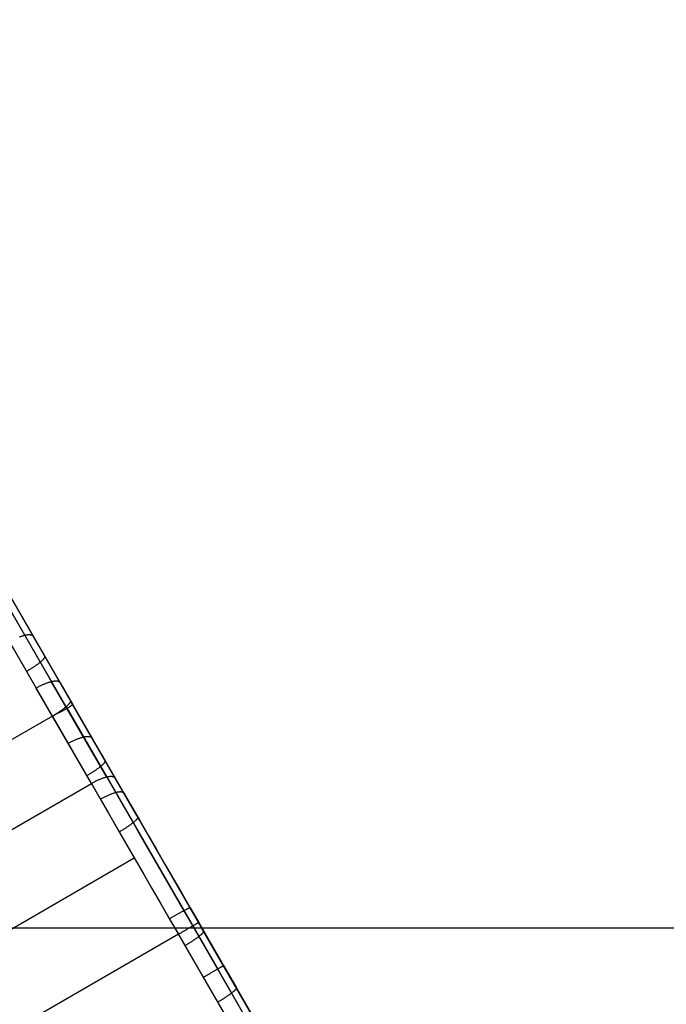
# Model space of a CAD drawing. Units: millimetres. Extents: x 1031 to 2631, y -647 to 105.
# Drawn here: x 1285 to 1299, y -292 to -271 of the extents above; entities that cross this region are included whole.
import ezdxf

# ---------------------------------------------------------------- set-up
doc = ezdxf.new("R2010")
doc.units = ezdxf.units.MM
doc.header["$MEASUREMENT"] = 0
doc.layers.add('FILLETD_LEG', color=3, linetype='Continuous')
doc.layers.add('SHELL_FILLETED', color=15, linetype='Continuous')

msp = doc.modelspace()

# ---------------------------------------------------------------- linework, layer by layer
at = {"layer": 'FILLETD_LEG'}
for p, q in [((1137.808, -28.893, -579.384), (1286.012, -285.591, -482.794)), ((1137.952, -28.85, -579.744), (1286.194, -285.612, -483.13)), ((1137.516, -29.095, -579.22), (1285.683, -285.728, -482.654)), ((1286.439, -286.037, -522.43), (1267.632, -253.463, -530.63)), ((1286.343, -286.164, -525.924), (1267.541, -253.598, -533.754)), ((1286.029, -286.327, -526.077), (1267.251, -253.803, -533.897)), ((1286.436, -286.033, -525.578), (1278.207, -271.779, -528.865)), ((1285.334, -284.633, -483.088), (1285.32, -284.638, -483.08)), ((1285.348, -284.628, -483.096), (1285.334, -284.633, -483.088)), ((1285.362, -284.623, -483.105), (1285.348, -284.628, -483.096)), ((1285.376, -284.619, -483.114), (1285.362, -284.623, -483.105)), ((1285.389, -284.615, -483.123), (1285.376, -284.619, -483.114)), ((1285.402, -284.611, -483.133), (1285.389, -284.615, -483.123)), ((1285.415, -284.607, -483.144), (1285.402, -284.611, -483.133)), ((1285.428, -284.604, -483.155), (1285.415, -284.607, -483.144)), ((1285.441, -284.601, -483.166), (1285.428, -284.604, -483.155)), ((1285.453, -284.598, -483.178), (1285.441, -284.601, -483.166)), ((1285.465, -284.596, -483.19), (1285.453, -284.598, -483.178)), ((1285.476, -284.594, -483.202), (1285.465, -284.596, -483.19)), ((1285.487, -284.592, -483.215), (1285.476, -284.594, -483.202)), ((1285.498, -284.591, -483.228), (1285.487, -284.592, -483.215)), ((1285.509, -284.59, -483.241), (1285.498, -284.591, -483.228)), ((1285.519, -284.589, -483.255), (1285.509, -284.59, -483.241)), ((1285.529, -284.589, -483.269), (1285.519, -284.589, -483.255)), ((1285.538, -284.589, -483.283), (1285.529, -284.589, -483.269)), ((1285.547, -284.589, -483.298), (1285.538, -284.589, -483.283)), ((1285.556, -284.59, -483.313), (1285.547, -284.589, -483.298)), ((1285.564, -284.591, -483.328), (1285.556, -284.59, -483.313)), ((1285.571, -284.592, -483.343), (1285.564, -284.591, -483.328)), ((1285.579, -284.594, -483.358), (1285.571, -284.592, -483.343)), ((1285.585, -284.596, -483.374), (1285.579, -284.594, -483.358)), ((1285.592, -284.598, -483.39), (1285.585, -284.596, -483.374)), ((1285.597, -284.6, -483.405), (1285.592, -284.598, -483.39)), ((1285.603, -284.603, -483.421), (1285.597, -284.6, -483.405)), ((1285.608, -284.607, -483.437), (1285.603, -284.603, -483.421)), ((1285.612, -284.61, -483.454), (1285.608, -284.607, -483.437)), ((1285.616, -284.614, -483.47), (1285.612, -284.61, -483.454)), ((1285.619, -284.618, -483.486), (1285.616, -284.614, -483.47)), ((1285.622, -284.623, -483.502), (1285.619, -284.618, -483.486)), ((1285.622, -284.623, -483.502), (1285.863, -285.04, -525.799)), ((1285.846, -285.093, -525.995), (1285.842, -285.1, -526.01)), ((1285.851, -285.088, -525.979), (1285.846, -285.093, -525.995)), ((1285.854, -285.082, -525.964), (1285.851, -285.088, -525.979)), ((1285.857, -285.077, -525.948), (1285.854, -285.082, -525.964)), ((1285.86, -285.071, -525.932), (1285.857, -285.077, -525.948)), ((1285.862, -285.067, -525.916), (1285.86, -285.071, -525.932)), ((1285.864, -285.062, -525.899), (1285.862, -285.067, -525.916)), ((1285.863, -285.04, -525.799), (1285.865, -285.043, -525.816)), ((1285.865, -285.058, -525.883), (1285.864, -285.062, -525.899)), ((1285.865, -285.043, -525.816), (1285.865, -285.046, -525.833)), ((1285.865, -285.046, -525.833), (1285.866, -285.05, -525.85)), ((1285.866, -285.053, -525.866), (1285.865, -285.058, -525.883)), ((1285.866, -285.05, -525.85), (1285.866, -285.053, -525.866)), ((1285.593, -285.302, -526.272), (1285.579, -285.311, -526.276)), ((1285.607, -285.293, -526.267), (1285.593, -285.302, -526.272)), ((1285.62, -285.284, -526.262), (1285.607, -285.293, -526.267)), ((1285.633, -285.275, -526.256), (1285.62, -285.284, -526.262)), ((1285.646, -285.266, -526.25), (1285.633, -285.275, -526.256)), ((1285.659, -285.257, -526.243), (1285.646, -285.266, -526.25)), ((1285.672, -285.248, -526.235), (1285.659, -285.257, -526.243)), ((1285.684, -285.239, -526.227), (1285.672, -285.248, -526.235)), ((1285.696, -285.231, -526.219), (1285.684, -285.239, -526.227)), ((1285.708, -285.222, -526.21), (1285.696, -285.231, -526.219)), ((1285.719, -285.213, -526.2), (1285.708, -285.222, -526.21)), ((1285.73, -285.205, -526.19), (1285.719, -285.213, -526.2)), ((1285.74, -285.196, -526.18), (1285.73, -285.205, -526.19)), ((1285.751, -285.188, -526.169), (1285.74, -285.196, -526.18)), ((1285.761, -285.18, -526.158), (1285.751, -285.188, -526.169)), ((1285.77, -285.171, -526.146), (1285.761, -285.18, -526.158)), ((1285.779, -285.164, -526.134), (1285.77, -285.171, -526.146)), ((1285.788, -285.156, -526.122), (1285.779, -285.164, -526.134)), ((1285.796, -285.148, -526.109), (1285.788, -285.156, -526.122)), ((1285.804, -285.141, -526.096), (1285.796, -285.148, -526.109)), ((1285.811, -285.133, -526.082), (1285.804, -285.141, -526.096)), ((1285.818, -285.126, -526.069), (1285.811, -285.133, -526.082)), ((1285.825, -285.119, -526.054), (1285.818, -285.126, -526.069)), ((1285.831, -285.112, -526.04), (1285.825, -285.119, -526.054)), ((1285.837, -285.106, -526.025), (1285.831, -285.112, -526.04)), ((1285.842, -285.1, -526.01), (1285.837, -285.106, -526.025)), ((1285.493, -285.364, -526.29), (1285.478, -285.372, -526.29)), ((1285.507, -285.355, -526.289), (1285.493, -285.364, -526.29)), ((1285.522, -285.346, -526.288), (1285.507, -285.355, -526.289)), ((1285.536, -285.338, -526.286), (1285.522, -285.346, -526.288)), ((1285.551, -285.329, -526.283), (1285.536, -285.338, -526.286)), ((1285.565, -285.32, -526.28), (1285.551, -285.329, -526.283)), ((1285.579, -285.311, -526.276), (1285.565, -285.32, -526.28)), ((1285.698, -285.72, -482.655), (1285.683, -285.728, -482.654)), ((1286.861, -287.767, -481.887), (1285.683, -285.728, -482.654)), ((1285.713, -285.711, -482.655), (1285.698, -285.72, -482.655)), ((1285.728, -285.703, -482.657), (1285.713, -285.711, -482.655)), ((1285.743, -285.695, -482.659), (1285.728, -285.703, -482.657)), ((1285.758, -285.688, -482.661), (1285.743, -285.695, -482.659)), ((1285.773, -285.68, -482.664), (1285.758, -285.688, -482.661)), ((1285.788, -285.673, -482.668), (1285.773, -285.68, -482.664)), ((1285.803, -285.666, -482.672), (1285.788, -285.673, -482.668)), ((1285.818, -285.659, -482.677), (1285.803, -285.666, -482.672)), ((1285.833, -285.652, -482.682), (1285.818, -285.659, -482.677)), ((1285.847, -285.646, -482.687), (1285.833, -285.652, -482.682)), ((1285.862, -285.64, -482.694), (1285.847, -285.646, -482.687)), ((1285.877, -285.634, -482.7), (1285.862, -285.64, -482.694)), ((1285.891, -285.628, -482.708), (1285.877, -285.634, -482.7)), ((1285.905, -285.623, -482.715), (1285.891, -285.628, -482.708)), ((1285.919, -285.618, -482.724), (1285.905, -285.623, -482.715)), ((1285.933, -285.613, -482.732), (1285.919, -285.618, -482.724)), ((1285.947, -285.608, -482.741), (1285.933, -285.613, -482.732)), ((1285.961, -285.604, -482.751), (1285.947, -285.608, -482.741)), ((1285.974, -285.6, -482.761), (1285.961, -285.604, -482.751)), ((1285.987, -285.597, -482.771), (1285.974, -285.6, -482.761)), ((1286, -285.594, -482.782), (1285.987, -285.597, -482.771)), ((1286.012, -285.591, -482.794), (1286, -285.594, -482.782)), ((1286.024, -285.588, -482.805), (1286.012, -285.591, -482.794)), ((1287.19, -287.63, -482.026), (1286.012, -285.591, -482.794)), ((1286.036, -285.586, -482.817), (1286.024, -285.588, -482.805)), ((1286.048, -285.584, -482.83), (1286.036, -285.586, -482.817)), ((1286.059, -285.582, -482.842), (1286.048, -285.584, -482.83)), ((1286.07, -285.581, -482.856), (1286.059, -285.582, -482.842)), ((1286.08, -285.58, -482.869), (1286.07, -285.581, -482.856)), ((1286.09, -285.579, -482.883), (1286.08, -285.58, -482.869)), ((1286.1, -285.579, -482.897), (1286.09, -285.579, -482.883)), ((1286.109, -285.579, -482.911), (1286.1, -285.579, -482.897)), ((1286.118, -285.579, -482.926), (1286.109, -285.579, -482.911)), ((1286.127, -285.579, -482.94), (1286.118, -285.579, -482.926)), ((1286.135, -285.58, -482.955), (1286.127, -285.579, -482.94)), ((1286.143, -285.582, -482.97), (1286.135, -285.58, -482.955)), ((1286.15, -285.583, -482.986), (1286.143, -285.582, -482.97)), ((1286.157, -285.585, -483.001), (1286.15, -285.583, -482.986)), ((1286.163, -285.588, -483.017), (1286.157, -285.585, -483.001)), ((1286.169, -285.59, -483.033), (1286.163, -285.588, -483.017)), ((1286.174, -285.593, -483.049), (1286.169, -285.59, -483.033)), ((1286.179, -285.596, -483.065), (1286.174, -285.593, -483.049)), ((1286.183, -285.6, -483.081), (1286.179, -285.596, -483.065)), ((1286.187, -285.604, -483.097), (1286.183, -285.6, -483.081)), ((1286.191, -285.608, -483.113), (1286.187, -285.604, -483.097)), ((1286.194, -285.612, -483.13), (1286.191, -285.608, -483.113)), ((1287.371, -287.652, -482.362), (1286.194, -285.612, -483.13)), ((1286.194, -285.612, -483.13), (1286.459, -286.071, -525.571)), ((1286.302, -286.142, -525.956), (1286.291, -286.15, -525.967)), ((1286.312, -286.134, -525.945), (1286.302, -286.142, -525.956)), ((1286.321, -286.126, -525.933), (1286.312, -286.134, -525.945)), ((1286.33, -286.118, -525.921), (1286.321, -286.126, -525.933)), ((1286.339, -286.11, -525.908), (1286.33, -286.118, -525.921)), ((1286.347, -286.102, -525.896), (1286.339, -286.11, -525.908)), ((1286.355, -286.095, -525.882), (1286.347, -286.102, -525.896)), ((1286.362, -286.088, -525.869), (1286.355, -286.095, -525.882)), ((1286.37, -286.144, -525.884), (1286.36, -286.15, -525.898)), ((1286.369, -286.08, -525.855), (1286.362, -286.088, -525.869)), ((1286.376, -286.074, -525.841), (1286.369, -286.08, -525.855)), ((1286.379, -286.138, -525.87), (1286.37, -286.144, -525.884)), ((1286.382, -286.067, -525.826), (1286.376, -286.074, -525.841)), ((1286.388, -286.132, -525.855), (1286.379, -286.138, -525.87)), ((1286.388, -286.06, -525.812), (1286.382, -286.067, -525.826)), ((1286.393, -286.054, -525.797), (1286.388, -286.06, -525.812)), ((1286.396, -286.127, -525.841), (1286.388, -286.132, -525.855)), ((1286.397, -286.048, -525.781), (1286.393, -286.054, -525.797)), ((1286.404, -286.122, -525.825), (1286.396, -286.127, -525.841)), ((1286.402, -286.042, -525.766), (1286.397, -286.048, -525.781)), ((1286.405, -286.036, -525.75), (1286.402, -286.042, -525.766)), ((1286.411, -286.117, -525.81), (1286.404, -286.122, -525.825)), ((1286.408, -286.031, -525.734), (1286.405, -286.036, -525.75)), ((1286.411, -286.026, -525.718), (1286.408, -286.031, -525.734)), ((1286.413, -286.021, -525.702), (1286.411, -286.026, -525.718)), ((1286.418, -286.112, -525.794), (1286.411, -286.117, -525.81)), ((1286.415, -286.016, -525.686), (1286.413, -286.021, -525.702)), ((1286.414, -285.994, -525.586), (1286.416, -285.997, -525.603)), ((1286.416, -286.012, -525.669), (1286.415, -286.016, -525.686)), ((1286.416, -285.997, -525.603), (1286.417, -286.001, -525.619)), ((1286.417, -286.008, -525.653), (1286.416, -286.012, -525.669)), ((1286.417, -286.001, -525.619), (1286.417, -286.004, -525.636)), ((1286.417, -286.004, -525.636), (1286.417, -286.008, -525.653)), ((1286.425, -286.107, -525.778), (1286.418, -286.112, -525.794)), ((1286.43, -286.103, -525.762), (1286.425, -286.107, -525.778)), ((1286.436, -286.099, -525.745), (1286.43, -286.103, -525.762)), ((1286.447, -286.052, -525.574), (1286.436, -286.033, -525.578)), ((1286.44, -286.095, -525.728), (1286.436, -286.099, -525.745)), ((1287.831, -288.448, -521.964), (1286.439, -286.037, -522.43)), ((1286.445, -286.091, -525.712), (1286.44, -286.095, -525.728)), ((1286.448, -286.088, -525.694), (1286.445, -286.091, -525.712)), ((1286.453, -286.061, -525.573), (1286.447, -286.052, -525.574)), ((1286.451, -286.085, -525.677), (1286.448, -286.088, -525.694)), ((1286.454, -286.082, -525.66), (1286.451, -286.085, -525.677)), ((1286.459, -286.071, -525.571), (1286.453, -286.061, -525.573)), ((1286.456, -286.079, -525.642), (1286.454, -286.082, -525.66)), ((1286.458, -286.077, -525.625), (1286.456, -286.079, -525.642)), ((1286.459, -286.073, -525.589), (1286.458, -286.075, -525.607)), ((1286.458, -286.075, -525.607), (1286.458, -286.077, -525.625)), ((1286.459, -286.071, -525.571), (1289.658, -291.612, -524.652)), ((1286.459, -286.071, -525.571), (1286.459, -286.073, -525.589)), ((1286.029, -286.327, -526.077), (1278.235, -290.827, -526.077)), ((1286.044, -286.318, -526.076), (1286.029, -286.327, -526.077)), ((1286.045, -286.319, -526.076), (1286.029, -286.327, -526.077)), ((1286.029, -286.327, -526.077), (1289.227, -291.867, -525.155)), ((1286.058, -286.309, -526.076), (1286.044, -286.318, -526.076)), ((1286.061, -286.311, -526.074), (1286.045, -286.319, -526.076)), ((1286.073, -286.301, -526.074), (1286.058, -286.309, -526.076)), ((1286.077, -286.303, -526.072), (1286.061, -286.311, -526.074)), ((1286.087, -286.292, -526.072), (1286.073, -286.301, -526.074)), ((1286.092, -286.295, -526.07), (1286.077, -286.303, -526.072)), ((1286.102, -286.283, -526.07), (1286.087, -286.292, -526.072)), ((1286.108, -286.287, -526.066), (1286.092, -286.295, -526.07)), ((1286.116, -286.274, -526.066), (1286.102, -286.283, -526.07)), ((1286.124, -286.279, -526.063), (1286.108, -286.287, -526.066)), ((1286.13, -286.265, -526.063), (1286.116, -286.274, -526.066)), ((1286.139, -286.272, -526.058), (1286.124, -286.279, -526.063)), ((1286.144, -286.256, -526.059), (1286.13, -286.265, -526.063)), ((1286.154, -286.264, -526.053), (1286.139, -286.272, -526.058)), ((1286.158, -286.247, -526.054), (1286.144, -286.256, -526.059)), ((1286.169, -286.256, -526.047), (1286.154, -286.264, -526.053)), ((1286.171, -286.238, -526.048), (1286.158, -286.247, -526.054)), ((1286.184, -286.248, -526.041), (1286.169, -286.256, -526.047)), ((1286.184, -286.229, -526.042), (1286.171, -286.238, -526.048)), ((1286.197, -286.22, -526.036), (1286.184, -286.229, -526.042)), ((1286.199, -286.241, -526.034), (1286.184, -286.248, -526.041)), ((1286.21, -286.211, -526.029), (1286.197, -286.22, -526.036)), ((1286.213, -286.233, -526.027), (1286.199, -286.241, -526.034)), ((1286.223, -286.202, -526.022), (1286.21, -286.211, -526.029)), ((1286.227, -286.225, -526.019), (1286.213, -286.233, -526.027)), ((1286.235, -286.194, -526.014), (1286.223, -286.202, -526.022)), ((1286.241, -286.218, -526.01), (1286.227, -286.225, -526.019)), ((1286.247, -286.185, -526.005), (1286.235, -286.194, -526.014)), ((1286.254, -286.21, -526.001), (1286.241, -286.218, -526.01)), ((1286.258, -286.176, -525.996), (1286.247, -286.185, -526.005)), ((1286.268, -286.203, -525.992), (1286.254, -286.21, -526.001)), ((1286.27, -286.167, -525.987), (1286.258, -286.176, -525.996)), ((1286.28, -286.196, -525.982), (1286.268, -286.203, -525.992)), ((1286.281, -286.159, -525.977), (1286.27, -286.167, -525.987)), ((1286.293, -286.189, -525.971), (1286.28, -286.196, -525.982)), ((1286.291, -286.15, -525.967), (1286.281, -286.159, -525.977)), ((1286.305, -286.182, -525.96), (1286.293, -286.189, -525.971)), ((1286.317, -286.175, -525.948), (1286.305, -286.182, -525.96)), ((1286.328, -286.169, -525.936), (1286.317, -286.175, -525.948)), ((1286.339, -286.162, -525.924), (1286.328, -286.169, -525.936)), ((1286.35, -286.156, -525.911), (1286.339, -286.162, -525.924)), ((1286.342, -286.161, -525.926), (1289.539, -291.699, -525.006)), ((1286.36, -286.15, -525.898), (1286.35, -286.156, -525.911)), ((1286.655, -286.781, -482.317), (1286.668, -286.777, -482.327)), ((1286.668, -286.777, -482.327), (1286.681, -286.774, -482.338)), ((1286.681, -286.774, -482.338), (1286.694, -286.771, -482.349)), ((1286.694, -286.771, -482.349), (1286.706, -286.768, -482.361)), ((1286.706, -286.768, -482.361), (1286.718, -286.766, -482.373)), ((1286.718, -286.766, -482.373), (1286.729, -286.764, -482.385)), ((1286.729, -286.764, -482.385), (1286.74, -286.762, -482.398)), ((1286.74, -286.762, -482.398), (1286.751, -286.761, -482.411)), ((1286.751, -286.761, -482.411), (1286.762, -286.76, -482.425)), ((1286.762, -286.76, -482.425), (1286.772, -286.759, -482.438)), ((1286.772, -286.759, -482.438), (1286.782, -286.759, -482.452)), ((1286.782, -286.759, -482.452), (1286.791, -286.759, -482.467)), ((1286.791, -286.759, -482.467), (1286.8, -286.759, -482.481)), ((1286.8, -286.759, -482.481), (1286.808, -286.76, -482.496)), ((1286.808, -286.76, -482.496), (1286.817, -286.761, -482.511)), ((1286.817, -286.761, -482.511), (1286.824, -286.762, -482.526)), ((1286.824, -286.762, -482.526), (1286.831, -286.764, -482.542)), ((1286.831, -286.764, -482.542), (1286.838, -286.766, -482.557)), ((1286.838, -286.766, -482.557), (1286.845, -286.768, -482.573)), ((1286.845, -286.768, -482.573), (1286.85, -286.771, -482.589)), ((1286.85, -286.771, -482.589), (1286.856, -286.773, -482.605)), ((1286.856, -286.773, -482.605), (1286.861, -286.777, -482.621)), ((1286.861, -286.777, -482.621), (1286.865, -286.78, -482.637)), ((1286.865, -286.78, -482.637), (1286.869, -286.784, -482.653)), ((1286.365, -286.908, -482.21), (1286.38, -286.9, -482.21)), ((1286.38, -286.9, -482.21), (1286.394, -286.892, -482.211)), ((1286.394, -286.892, -482.211), (1286.409, -286.884, -482.213)), ((1286.409, -286.884, -482.213), (1286.424, -286.876, -482.214)), ((1286.424, -286.876, -482.214), (1286.439, -286.868, -482.217)), ((1286.439, -286.868, -482.217), (1286.454, -286.86, -482.22)), ((1286.454, -286.86, -482.22), (1286.469, -286.853, -482.224)), ((1286.469, -286.853, -482.224), (1286.484, -286.846, -482.228)), ((1286.484, -286.846, -482.228), (1286.499, -286.839, -482.232)), ((1286.499, -286.839, -482.232), (1286.514, -286.832, -482.237)), ((1286.514, -286.832, -482.237), (1286.529, -286.826, -482.243)), ((1286.529, -286.826, -482.243), (1286.544, -286.82, -482.249)), ((1286.544, -286.82, -482.249), (1286.558, -286.814, -482.256)), ((1286.558, -286.814, -482.256), (1286.573, -286.808, -482.263)), ((1286.573, -286.808, -482.263), (1286.587, -286.803, -482.271)), ((1286.587, -286.803, -482.271), (1286.601, -286.798, -482.279)), ((1286.601, -286.798, -482.279), (1286.615, -286.793, -482.288)), ((1286.615, -286.793, -482.288), (1286.629, -286.789, -482.297)), ((1286.629, -286.789, -482.297), (1286.642, -286.785, -482.307)), ((1286.642, -286.785, -482.307), (1286.655, -286.781, -482.317)), ((1286.869, -286.784, -482.653), (1286.872, -286.788, -482.669)), ((1286.872, -286.788, -482.669), (1286.875, -286.793, -482.685)), ((1286.875, -286.793, -482.685), (1287.157, -287.281, -525.352)), ((1287.042, -287.413, -525.719), (1287.052, -287.405, -525.708)), ((1287.052, -287.405, -525.708), (1287.062, -287.397, -525.695)), ((1287.062, -287.397, -525.695), (1287.071, -287.389, -525.683)), ((1287.071, -287.389, -525.683), (1287.08, -287.382, -525.67)), ((1287.08, -287.382, -525.67), (1287.089, -287.374, -525.656)), ((1287.089, -287.374, -525.656), (1287.097, -287.367, -525.643)), ((1287.097, -287.367, -525.643), (1287.104, -287.36, -525.629)), ((1287.104, -287.36, -525.629), (1287.111, -287.354, -525.614)), ((1287.111, -287.354, -525.614), (1287.118, -287.347, -525.599)), ((1287.118, -287.347, -525.599), (1287.124, -287.341, -525.584)), ((1287.124, -287.341, -525.584), (1287.13, -287.335, -525.569)), ((1287.13, -287.335, -525.569), (1287.135, -287.329, -525.553)), ((1287.135, -287.329, -525.553), (1287.14, -287.324, -525.537)), ((1287.14, -287.324, -525.537), (1287.144, -287.319, -525.521)), ((1287.144, -287.319, -525.521), (1287.148, -287.314, -525.505)), ((1287.148, -287.314, -525.505), (1287.151, -287.309, -525.488)), ((1287.151, -287.309, -525.488), (1287.153, -287.304, -525.472)), ((1287.153, -287.304, -525.472), (1287.156, -287.3, -525.455)), ((1287.156, -287.3, -525.455), (1287.157, -287.296, -525.438)), ((1287.158, -287.283, -525.369), (1287.157, -287.281, -525.352)), ((1287.157, -287.296, -525.438), (1287.158, -287.293, -525.421)), ((1287.159, -287.286, -525.387), (1287.158, -287.283, -525.369)), ((1287.158, -287.293, -525.421), (1287.159, -287.289, -525.404)), ((1287.159, -287.289, -525.404), (1287.159, -287.286, -525.387)), ((1286.762, -287.597, -525.846), (1286.777, -287.588, -525.846)), ((1286.777, -287.588, -525.846), (1286.792, -287.579, -525.845)), ((1286.792, -287.579, -525.845), (1286.807, -287.57, -525.844)), ((1286.807, -287.57, -525.844), (1286.822, -287.561, -525.842)), ((1286.822, -287.561, -525.842), (1286.837, -287.552, -525.839)), ((1286.837, -287.552, -525.839), (1286.851, -287.543, -525.836)), ((1286.851, -287.543, -525.836), (1286.866, -287.534, -525.832)), ((1286.866, -287.534, -525.832), (1286.88, -287.525, -525.827)), ((1286.88, -287.525, -525.827), (1286.894, -287.516, -525.822)), ((1286.894, -287.516, -525.822), (1286.908, -287.507, -525.817)), ((1286.908, -287.507, -525.817), (1286.921, -287.498, -525.81)), ((1286.921, -287.498, -525.81), (1286.935, -287.489, -525.804)), ((1286.935, -287.489, -525.804), (1286.948, -287.48, -525.796)), ((1286.948, -287.48, -525.796), (1286.961, -287.472, -525.789)), ((1286.961, -287.472, -525.789), (1286.973, -287.463, -525.78)), ((1286.973, -287.463, -525.78), (1286.986, -287.454, -525.771)), ((1286.986, -287.454, -525.771), (1286.998, -287.446, -525.762)), ((1286.998, -287.446, -525.762), (1287.009, -287.437, -525.752)), ((1287.009, -287.437, -525.752), (1287.021, -287.429, -525.742)), ((1287.021, -287.429, -525.742), (1287.032, -287.421, -525.731)), ((1287.032, -287.421, -525.731), (1287.042, -287.413, -525.719)), ((1287.243, -287.621, -482.083), (1287.232, -287.622, -482.069)), ((1287.254, -287.619, -482.096), (1287.243, -287.621, -482.083)), ((1287.264, -287.619, -482.11), (1287.254, -287.619, -482.096)), ((1287.274, -287.618, -482.124), (1287.264, -287.619, -482.11)), ((1287.284, -287.618, -482.139), (1287.274, -287.618, -482.124)), ((1287.293, -287.618, -482.154), (1287.284, -287.618, -482.139)), ((1287.302, -287.619, -482.169), (1287.293, -287.618, -482.154)), ((1287.311, -287.62, -482.184), (1287.302, -287.619, -482.169)), ((1287.319, -287.621, -482.2), (1287.311, -287.62, -482.184)), ((1287.326, -287.622, -482.215), (1287.319, -287.621, -482.2)), ((1279.066, -292.267, -481.887), (1286.861, -287.767, -481.887)), ((1286.876, -287.759, -481.887), (1286.861, -287.767, -481.887)), ((1286.861, -287.767, -481.887), (1287.041, -288.08, -481.775)), ((1286.891, -287.75, -481.888), (1286.876, -287.759, -481.887)), ((1286.906, -287.742, -481.889), (1286.891, -287.75, -481.888)), ((1286.922, -287.734, -481.891), (1286.906, -287.742, -481.889)), ((1286.937, -287.726, -481.894), (1286.922, -287.734, -481.891)), ((1286.952, -287.718, -481.897), (1286.937, -287.726, -481.894)), ((1286.968, -287.711, -481.901), (1286.952, -287.718, -481.897)), ((1286.983, -287.704, -481.905), (1286.968, -287.711, -481.901)), ((1286.998, -287.697, -481.91), (1286.983, -287.704, -481.905)), ((1287.013, -287.69, -481.915), (1286.998, -287.697, -481.91)), ((1287.029, -287.684, -481.921), (1287.013, -287.69, -481.915)), ((1287.043, -287.677, -481.928), (1287.029, -287.684, -481.921)), ((1287.058, -287.671, -481.935), (1287.043, -287.677, -481.928)), ((1287.073, -287.666, -481.942), (1287.058, -287.671, -481.935)), ((1287.088, -287.66, -481.95), (1287.073, -287.666, -481.942)), ((1287.102, -287.655, -481.959), (1287.088, -287.66, -481.95)), ((1287.116, -287.651, -481.968), (1287.102, -287.655, -481.959)), ((1287.13, -287.646, -481.978), (1287.116, -287.651, -481.968)), ((1287.144, -287.642, -481.988), (1287.13, -287.646, -481.978)), ((1287.157, -287.638, -481.998), (1287.144, -287.642, -481.988)), ((1287.17, -287.635, -482.009), (1287.157, -287.638, -481.998)), ((1287.183, -287.631, -482.02), (1287.17, -287.635, -482.009)), ((1287.196, -287.629, -482.032), (1287.183, -287.631, -482.02)), ((1287.19, -287.63, -482.026), (1287.368, -287.939, -481.916)), ((1287.208, -287.626, -482.044), (1287.196, -287.629, -482.032)), ((1287.22, -287.624, -482.057), (1287.208, -287.626, -482.044)), ((1287.232, -287.622, -482.069), (1287.22, -287.624, -482.057)), ((1287.333, -287.624, -482.231), (1287.326, -287.622, -482.215)), ((1287.34, -287.627, -482.247), (1287.333, -287.624, -482.231)), ((1287.346, -287.629, -482.263), (1287.34, -287.627, -482.247)), ((1287.351, -287.632, -482.28), (1287.346, -287.629, -482.263)), ((1287.356, -287.635, -482.296), (1287.351, -287.632, -482.28)), ((1287.361, -287.639, -482.312), (1287.356, -287.635, -482.296)), ((1287.365, -287.643, -482.329), (1287.361, -287.639, -482.312)), ((1287.368, -287.647, -482.346), (1287.365, -287.643, -482.329)), ((1287.371, -287.652, -482.362), (1287.368, -287.647, -482.346)), ((1287.371, -287.652, -482.362), (1287.544, -287.951, -482.255)), ((1287.174, -288.04, -481.785), (1287.159, -288.047, -481.781)), ((1287.189, -288.033, -481.79), (1287.174, -288.04, -481.785)), ((1287.203, -288.026, -481.795), (1287.189, -288.033, -481.79)), ((1287.218, -288.02, -481.801), (1287.203, -288.026, -481.795)), ((1287.233, -288.013, -481.807), (1287.218, -288.02, -481.801)), ((1287.247, -288.007, -481.814), (1287.233, -288.013, -481.807)), ((1287.261, -288.001, -481.822), (1287.247, -288.007, -481.814)), ((1287.276, -287.996, -481.829), (1287.261, -288.001, -481.822)), ((1287.289, -287.991, -481.838), (1287.276, -287.996, -481.829)), ((1287.303, -287.986, -481.846), (1287.289, -287.991, -481.838)), ((1287.317, -287.981, -481.856), (1287.303, -287.986, -481.846)), ((1287.33, -287.976, -481.865), (1287.317, -287.981, -481.856)), ((1287.343, -287.972, -481.875), (1287.33, -287.976, -481.865)), ((1287.356, -287.968, -481.886), (1287.343, -287.972, -481.875)), ((1287.369, -287.965, -481.897), (1287.356, -287.968, -481.886)), ((1287.368, -287.939, -481.916), (1287.548, -288.251, -481.817)), ((1287.381, -287.961, -481.908), (1287.369, -287.965, -481.897)), ((1287.393, -287.958, -481.92), (1287.381, -287.961, -481.908)), ((1287.405, -287.956, -481.932), (1287.393, -287.958, -481.92)), ((1287.416, -287.953, -481.945), (1287.405, -287.956, -481.932)), ((1287.427, -287.951, -481.958), (1287.416, -287.953, -481.945)), ((1287.438, -287.95, -481.971), (1287.427, -287.951, -481.958)), ((1287.448, -287.948, -481.985), (1287.438, -287.95, -481.971)), ((1287.458, -287.947, -481.998), (1287.448, -287.948, -481.985)), ((1287.467, -287.946, -482.013), (1287.458, -287.947, -481.998)), ((1287.476, -287.946, -482.027), (1287.467, -287.946, -482.013)), ((1287.485, -287.946, -482.042), (1287.476, -287.946, -482.027)), ((1287.493, -287.946, -482.057), (1287.485, -287.946, -482.042)), ((1287.501, -287.947, -482.072), (1287.493, -287.946, -482.057)), ((1287.509, -287.947, -482.087), (1287.501, -287.947, -482.072)), ((1287.516, -287.949, -482.103), (1287.509, -287.947, -482.087)), ((1287.522, -287.95, -482.118), (1287.516, -287.949, -482.103)), ((1287.528, -287.952, -482.134), (1287.522, -287.95, -482.118)), ((1287.534, -287.954, -482.15), (1287.528, -287.952, -482.134)), ((1287.539, -287.956, -482.166), (1287.534, -287.954, -482.15)), ((1287.543, -287.959, -482.183), (1287.539, -287.956, -482.166)), ((1287.547, -287.962, -482.199), (1287.543, -287.959, -482.183)), ((1287.544, -287.951, -482.255), (1287.719, -288.254, -482.159)), ((1287.551, -287.966, -482.215), (1287.547, -287.962, -482.199)), ((1287.554, -287.969, -482.232), (1287.551, -287.966, -482.215)), ((1287.557, -287.973, -482.248), (1287.554, -287.969, -482.232)), ((1287.557, -287.973, -482.248), (1287.853, -288.486, -525.144)), ((1287.041, -288.08, -481.775), (1287.224, -288.396, -481.675)), ((1287.069, -288.095, -481.768), (1287.054, -288.103, -481.768)), ((1287.084, -288.086, -481.769), (1287.069, -288.095, -481.768)), ((1287.099, -288.078, -481.77), (1287.084, -288.086, -481.769)), ((1287.114, -288.07, -481.772), (1287.099, -288.078, -481.77)), ((1287.129, -288.062, -481.775), (1287.114, -288.07, -481.772)), ((1287.144, -288.055, -481.778), (1287.129, -288.062, -481.775)), ((1287.159, -288.047, -481.781), (1287.144, -288.055, -481.778)), ((1287.548, -288.251, -481.817), (1287.73, -288.565, -481.73)), ((1287.224, -288.396, -481.675), (1287.407, -288.714, -481.587)), ((1287.719, -288.254, -482.159), (1287.895, -288.559, -482.075)), ((1289.238, -290.884, -521.57), (1287.831, -288.448, -521.964)), ((1287.642, -288.682, -525.589), (1287.655, -288.674, -525.581)), ((1287.655, -288.674, -525.581), (1287.667, -288.665, -525.572)), ((1287.667, -288.665, -525.572), (1287.68, -288.656, -525.564)), ((1287.68, -288.656, -525.564), (1287.692, -288.648, -525.554)), ((1287.692, -288.648, -525.554), (1287.703, -288.639, -525.544)), ((1287.703, -288.639, -525.544), (1287.715, -288.631, -525.534)), ((1287.715, -288.631, -525.534), (1287.726, -288.623, -525.523)), ((1287.726, -288.623, -525.523), (1287.736, -288.615, -525.512)), ((1287.73, -288.565, -481.73), (1287.912, -288.882, -481.654)), ((1287.736, -288.615, -525.512), (1287.746, -288.607, -525.5)), ((1287.746, -288.607, -525.5), (1287.756, -288.599, -525.488)), ((1287.756, -288.599, -525.488), (1287.766, -288.592, -525.475)), ((1287.766, -288.592, -525.475), (1287.775, -288.584, -525.462)), ((1287.775, -288.584, -525.462), (1287.783, -288.577, -525.449)), ((1287.783, -288.577, -525.449), (1287.791, -288.57, -525.435)), ((1287.791, -288.57, -525.435), (1287.799, -288.563, -525.421)), ((1287.799, -288.563, -525.421), (1287.806, -288.557, -525.406)), ((1287.806, -288.557, -525.406), (1287.813, -288.551, -525.391)), ((1287.813, -288.551, -525.391), (1287.819, -288.544, -525.376)), ((1287.819, -288.544, -525.376), (1287.825, -288.538, -525.361)), ((1287.825, -288.538, -525.361), (1287.83, -288.533, -525.345)), ((1287.83, -288.533, -525.345), (1287.835, -288.527, -525.329)), ((1287.835, -288.527, -525.329), (1287.839, -288.522, -525.313)), ((1287.839, -288.522, -525.313), (1287.843, -288.517, -525.297)), ((1287.843, -288.517, -525.297), (1287.846, -288.513, -525.28)), ((1287.846, -288.513, -525.28), (1287.849, -288.508, -525.264)), ((1287.849, -288.508, -525.264), (1287.851, -288.504, -525.247)), ((1287.851, -288.504, -525.247), (1287.852, -288.5, -525.23)), ((1287.852, -288.5, -525.23), (1287.854, -288.497, -525.213)), ((1287.854, -288.488, -525.161), (1287.853, -288.486, -525.144)), ((1287.854, -288.491, -525.179), (1287.854, -288.488, -525.161)), ((1287.854, -288.494, -525.196), (1287.854, -288.491, -525.179)), ((1287.854, -288.497, -525.213), (1287.854, -288.494, -525.196)), ((1287.895, -288.559, -482.075), (1288.072, -288.866, -482.001)), ((1287.407, -288.714, -481.587), (1287.592, -289.035, -481.51)), ((1287.456, -288.798, -525.639), (1287.471, -288.79, -525.638)), ((1287.471, -288.79, -525.638), (1287.486, -288.781, -525.638)), ((1287.486, -288.781, -525.638), (1287.501, -288.772, -525.636)), ((1287.501, -288.772, -525.636), (1287.516, -288.763, -525.634)), ((1287.516, -288.763, -525.634), (1287.53, -288.754, -525.631)), ((1287.53, -288.754, -525.631), (1287.545, -288.745, -525.628)), ((1287.545, -288.745, -525.628), (1287.56, -288.736, -525.624)), ((1287.56, -288.736, -525.624), (1287.574, -288.727, -525.62)), ((1287.574, -288.727, -525.62), (1287.588, -288.718, -525.615)), ((1287.588, -288.718, -525.615), (1287.602, -288.709, -525.609)), ((1287.602, -288.709, -525.609), (1287.615, -288.7, -525.603)), ((1287.615, -288.7, -525.603), (1287.629, -288.691, -525.596)), ((1287.629, -288.691, -525.596), (1287.642, -288.682, -525.589)), ((1287.912, -288.882, -481.654), (1288.096, -289.201, -481.589)), ((1288.072, -288.866, -482.001), (1288.251, -289.175, -481.938)), ((1287.592, -289.035, -481.51), (1287.779, -289.357, -481.445)), ((1288.096, -289.201, -481.589), (1288.281, -289.521, -481.537)), ((1288.251, -289.175, -481.938), (1288.43, -289.486, -481.887)), ((1279.984, -293.857, -481.445), (1287.779, -289.357, -481.445)), ((1287.779, -289.357, -481.445), (1287.966, -289.682, -481.391)), ((1288.43, -289.486, -481.887), (1288.61, -289.798, -481.847)), ((1287.966, -289.682, -481.391), (1288.154, -290.007, -481.35)), ((1288.281, -289.521, -481.537), (1288.467, -289.842, -481.495)), ((1288.467, -289.842, -481.495), (1288.653, -290.165, -481.466)), ((1288.61, -289.798, -481.847), (1288.791, -290.111, -481.819)), ((1288.154, -290.007, -481.35), (1288.342, -290.333, -481.32)), ((1288.791, -290.111, -481.819), (1288.972, -290.424, -481.802)), ((1288.342, -290.333, -481.32), (1288.531, -290.661, -481.302)), ((1288.653, -290.165, -481.466), (1288.839, -290.488, -481.448)), ((1288.689, -290.567, -481.337), (1288.675, -290.575, -481.331)), ((1288.703, -290.56, -481.343), (1288.689, -290.567, -481.337)), ((1288.716, -290.552, -481.351), (1288.703, -290.56, -481.343)), ((1288.73, -290.545, -481.358), (1288.716, -290.552, -481.351)), ((1288.743, -290.537, -481.366), (1288.73, -290.545, -481.358)), ((1288.756, -290.53, -481.375), (1288.743, -290.537, -481.366)), ((1288.768, -290.523, -481.384), (1288.756, -290.53, -481.375)), ((1288.781, -290.516, -481.394), (1288.768, -290.523, -481.384)), ((1288.793, -290.51, -481.404), (1288.781, -290.516, -481.394)), ((1288.805, -290.503, -481.414), (1288.793, -290.51, -481.404)), ((1288.816, -290.497, -481.425), (1288.805, -290.503, -481.414)), ((1288.827, -290.491, -481.437), (1288.816, -290.497, -481.425)), ((1288.838, -290.485, -481.448), (1288.827, -290.491, -481.437)), ((1288.849, -290.48, -481.461), (1288.838, -290.485, -481.448)), ((1288.839, -290.488, -481.448), (1289.026, -290.811, -481.442)), ((1288.859, -290.474, -481.473), (1288.849, -290.48, -481.461)), ((1288.868, -290.469, -481.486), (1288.859, -290.474, -481.473)), ((1288.878, -290.464, -481.5), (1288.868, -290.469, -481.486)), ((1288.887, -290.46, -481.514), (1288.878, -290.464, -481.5)), ((1288.895, -290.455, -481.528), (1288.887, -290.46, -481.514)), ((1288.903, -290.451, -481.542), (1288.895, -290.455, -481.528)), ((1288.911, -290.447, -481.557), (1288.903, -290.451, -481.542)), ((1288.918, -290.444, -481.572), (1288.911, -290.447, -481.557)), ((1288.925, -290.44, -481.587), (1288.918, -290.444, -481.572)), ((1288.932, -290.437, -481.603), (1288.925, -290.44, -481.587)), ((1288.937, -290.434, -481.618), (1288.932, -290.437, -481.603)), ((1288.943, -290.432, -481.634), (1288.937, -290.434, -481.618)), ((1288.948, -290.429, -481.651), (1288.943, -290.432, -481.634)), ((1288.952, -290.427, -481.667), (1288.948, -290.429, -481.651)), ((1288.956, -290.426, -481.683), (1288.952, -290.427, -481.667)), ((1288.96, -290.424, -481.7), (1288.956, -290.426, -481.683)), ((1288.963, -290.423, -481.717), (1288.96, -290.424, -481.7)), ((1288.965, -290.422, -481.734), (1288.963, -290.423, -481.717)), ((1288.967, -290.422, -481.751), (1288.965, -290.422, -481.734)), ((1288.969, -290.422, -481.768), (1288.967, -290.422, -481.751)), ((1288.97, -290.422, -481.785), (1288.969, -290.422, -481.768)), ((1288.971, -290.422, -481.802), (1288.97, -290.422, -481.785)), ((1288.971, -290.422, -481.802), (1289.259, -290.921, -524.754)), ((1288.972, -290.424, -481.802), (1289.153, -290.738, -481.796)), ((1288.544, -290.65, -481.302), (1288.53, -290.658, -481.302)), ((1288.531, -290.661, -481.302), (1288.72, -290.988, -481.296)), ((1288.559, -290.641, -481.303), (1288.544, -290.65, -481.302)), ((1288.574, -290.633, -481.305), (1288.559, -290.641, -481.303)), ((1288.589, -290.624, -481.307), (1288.574, -290.633, -481.305)), ((1288.603, -290.616, -481.309), (1288.589, -290.624, -481.307)), ((1288.618, -290.608, -481.313), (1288.603, -290.616, -481.309)), ((1288.632, -290.599, -481.316), (1288.618, -290.608, -481.313)), ((1288.647, -290.591, -481.321), (1288.632, -290.599, -481.316)), ((1288.661, -290.583, -481.325), (1288.647, -290.591, -481.321)), ((1288.675, -290.575, -481.331), (1288.661, -290.583, -481.325)), ((1289.09, -290.774, -481.536), (1289.082, -290.779, -481.522)), ((1289.097, -290.77, -481.551), (1289.09, -290.774, -481.536)), ((1289.104, -290.766, -481.566), (1289.097, -290.77, -481.551)), ((1289.111, -290.762, -481.581), (1289.104, -290.766, -481.566)), ((1289.117, -290.758, -481.597), (1289.111, -290.762, -481.581)), ((1289.123, -290.755, -481.613), (1289.117, -290.758, -481.597)), ((1289.128, -290.752, -481.629), (1289.123, -290.755, -481.613)), ((1289.133, -290.749, -481.645), (1289.128, -290.752, -481.629)), ((1289.137, -290.747, -481.661), (1289.133, -290.749, -481.645)), ((1289.141, -290.745, -481.678), (1289.137, -290.747, -481.661)), ((1289.144, -290.743, -481.694), (1289.141, -290.745, -481.678)), ((1289.147, -290.741, -481.711), (1289.144, -290.743, -481.694)), ((1289.149, -290.74, -481.728), (1289.147, -290.741, -481.711)), ((1289.151, -290.739, -481.745), (1289.149, -290.74, -481.728)), ((1289.152, -290.738, -481.762), (1289.151, -290.739, -481.745)), ((1289.153, -290.738, -481.779), (1289.152, -290.738, -481.762)), ((1289.153, -290.738, -481.796), (1309.013, -325.136, -481.796)), ((1289.153, -290.738, -481.796), (1289.153, -290.738, -481.779)), ((1288.72, -290.988, -481.296), (1280.926, -295.488, -481.296)), ((1288.735, -290.979, -481.296), (1288.72, -290.988, -481.296)), ((1288.72, -290.988, -481.296), (1308.579, -325.385, -481.296)), ((1288.75, -290.971, -481.297), (1288.735, -290.979, -481.296)), ((1288.764, -290.962, -481.299), (1288.75, -290.971, -481.297)), ((1288.779, -290.954, -481.301), (1288.764, -290.962, -481.299)), ((1288.794, -290.945, -481.303), (1288.779, -290.954, -481.301)), ((1288.808, -290.937, -481.306), (1288.794, -290.945, -481.303)), ((1288.823, -290.929, -481.31), (1288.808, -290.937, -481.306)), ((1288.837, -290.92, -481.315), (1288.823, -290.929, -481.31)), ((1288.851, -290.912, -481.319), (1288.837, -290.92, -481.315)), ((1288.865, -290.904, -481.325), (1288.851, -290.912, -481.319)), ((1288.879, -290.896, -481.331), (1288.865, -290.904, -481.325)), ((1288.892, -290.888, -481.337), (1288.879, -290.896, -481.331)), ((1288.906, -290.881, -481.344), (1288.892, -290.888, -481.337)), ((1288.919, -290.873, -481.352), (1288.906, -290.881, -481.344)), ((1288.932, -290.865, -481.36), (1288.919, -290.873, -481.352)), ((1288.945, -290.858, -481.369), (1288.932, -290.865, -481.36)), ((1288.957, -290.851, -481.378), (1288.945, -290.858, -481.369)), ((1288.97, -290.844, -481.388), (1288.957, -290.851, -481.378)), ((1288.982, -290.837, -481.398), (1288.97, -290.844, -481.388)), ((1288.993, -290.83, -481.408), (1288.982, -290.837, -481.398)), ((1289.005, -290.824, -481.419), (1288.993, -290.83, -481.408)), ((1289.016, -290.817, -481.431), (1289.005, -290.824, -481.419)), ((1289.026, -290.811, -481.442), (1289.016, -290.817, -481.431)), ((1289.036, -290.805, -481.455), (1289.026, -290.811, -481.442)), ((1289.026, -290.811, -481.442), (1308.885, -325.209, -481.442)), ((1289.046, -290.799, -481.467), (1289.036, -290.805, -481.455)), ((1289.056, -290.794, -481.48), (1289.046, -290.799, -481.467)), ((1289.065, -290.789, -481.494), (1289.056, -290.794, -481.48)), ((1289.074, -290.784, -481.508), (1289.065, -290.789, -481.494)), ((1289.082, -290.779, -481.522), (1289.074, -290.784, -481.508)), ((1289.21, -290.989, -525.017), (1289.217, -290.983, -525.002)), ((1289.217, -290.983, -525.002), (1289.223, -290.977, -524.987)), ((1289.223, -290.977, -524.987), (1289.229, -290.971, -524.971)), ((1289.229, -290.971, -524.971), (1289.235, -290.966, -524.956)), ((1289.235, -290.966, -524.956), (1289.24, -290.961, -524.94)), ((1292.048, -295.752, -520.966), (1289.238, -290.884, -521.57)), ((1289.24, -290.961, -524.94), (1289.244, -290.956, -524.923)), ((1289.244, -290.956, -524.923), (1289.248, -290.951, -524.907)), ((1289.248, -290.951, -524.907), (1289.251, -290.947, -524.891)), ((1289.251, -290.947, -524.891), (1289.254, -290.942, -524.874)), ((1289.254, -290.942, -524.874), (1289.256, -290.939, -524.857)), ((1289.256, -290.939, -524.857), (1289.258, -290.935, -524.84)), ((1289.258, -290.935, -524.84), (1289.259, -290.932, -524.823)), ((1289.26, -290.923, -524.771), (1289.259, -290.921, -524.754)), ((1289.259, -290.932, -524.823), (1289.26, -290.929, -524.806)), ((1289.26, -290.926, -524.789), (1289.26, -290.923, -524.771)), ((1289.26, -290.929, -524.806), (1289.26, -290.926, -524.789)), ((1288.904, -291.201, -525.247), (1288.918, -291.192, -525.245)), ((1288.918, -291.192, -525.245), (1288.933, -291.183, -525.242)), ((1288.933, -291.183, -525.242), (1288.948, -291.175, -525.239)), ((1288.948, -291.175, -525.239), (1288.962, -291.166, -525.235)), ((1288.962, -291.166, -525.235), (1288.977, -291.157, -525.23)), ((1288.977, -291.157, -525.23), (1288.991, -291.148, -525.225)), ((1288.991, -291.148, -525.225), (1289.005, -291.139, -525.22)), ((1289.005, -291.139, -525.22), (1289.018, -291.13, -525.214)), ((1289.018, -291.13, -525.214), (1289.032, -291.121, -525.207)), ((1289.032, -291.121, -525.207), (1289.045, -291.112, -525.199)), ((1289.045, -291.112, -525.199), (1289.058, -291.104, -525.192)), ((1289.058, -291.104, -525.192), (1289.071, -291.095, -525.183)), ((1289.071, -291.095, -525.183), (1289.083, -291.087, -525.174)), ((1289.083, -291.087, -525.174), (1289.095, -291.078, -525.165)), ((1289.095, -291.078, -525.165), (1289.107, -291.07, -525.155)), ((1289.107, -291.07, -525.155), (1289.118, -291.062, -525.145)), ((1289.118, -291.062, -525.145), (1289.129, -291.054, -525.134)), ((1289.129, -291.054, -525.134), (1289.14, -291.046, -525.122)), ((1289.14, -291.046, -525.122), (1289.15, -291.038, -525.111)), ((1289.15, -291.038, -525.111), (1289.16, -291.031, -525.098)), ((1289.16, -291.031, -525.098), (1289.169, -291.023, -525.086)), ((1289.169, -291.023, -525.086), (1289.179, -291.016, -525.073)), ((1289.179, -291.016, -525.073), (1289.187, -291.009, -525.059)), ((1289.187, -291.009, -525.059), (1289.195, -291.002, -525.045)), ((1289.195, -291.002, -525.045), (1289.203, -290.996, -525.031)), ((1289.203, -290.996, -525.031), (1289.21, -290.989, -525.017)), ((1288.858, -291.228, -525.25), (1288.874, -291.219, -525.249)), ((1288.874, -291.219, -525.249), (1288.889, -291.21, -525.248)), ((1288.889, -291.21, -525.248), (1288.904, -291.201, -525.247)), ((1289.658, -291.612, -524.652), (1292.87, -297.177, -523.939)), ((1289.381, -291.831, -481.319), (1289.395, -291.823, -481.325)), ((1289.395, -291.823, -481.325), (1289.409, -291.815, -481.331)), ((1289.409, -291.815, -481.331), (1289.423, -291.807, -481.337)), ((1289.423, -291.807, -481.337), (1289.436, -291.799, -481.344)), ((1289.436, -291.799, -481.344), (1289.449, -291.791, -481.352)), ((1289.449, -291.791, -481.352), (1289.463, -291.784, -481.36)), ((1289.463, -291.784, -481.36), (1289.475, -291.777, -481.369)), ((1289.475, -291.777, -481.369), (1289.488, -291.769, -481.378)), ((1289.488, -291.769, -481.378), (1289.5, -291.762, -481.387)), ((1289.5, -291.762, -481.387), (1289.512, -291.755, -481.397)), ((1289.512, -291.755, -481.397), (1289.524, -291.749, -481.408)), ((1289.524, -291.749, -481.408), (1289.535, -291.742, -481.419)), ((1289.535, -291.742, -481.419), (1289.546, -291.736, -481.43)), ((1289.539, -291.699, -525.006), (1292.749, -297.26, -524.293)), ((1289.546, -291.736, -481.43), (1289.557, -291.73, -481.442)), ((1289.557, -291.73, -481.442), (1289.567, -291.724, -481.454)), ((1289.567, -291.724, -481.454), (1289.577, -291.718, -481.467)), ((1289.577, -291.718, -481.467), (1289.586, -291.713, -481.48)), ((1289.586, -291.713, -481.48), (1289.595, -291.707, -481.494)), ((1289.595, -291.707, -481.494), (1289.604, -291.702, -481.507)), ((1289.604, -291.702, -481.507), (1289.612, -291.698, -481.522)), ((1289.612, -291.698, -481.522), (1289.62, -291.693, -481.536)), ((1289.62, -291.693, -481.536), (1289.628, -291.689, -481.551)), ((1289.628, -291.689, -481.551), (1289.635, -291.685, -481.566)), ((1289.635, -291.685, -481.566), (1289.641, -291.681, -481.581)), ((1289.641, -291.681, -481.581), (1289.648, -291.677, -481.597)), ((1289.648, -291.677, -481.597), (1289.653, -291.674, -481.612)), ((1289.653, -291.674, -481.612), (1289.658, -291.671, -481.628)), ((1289.658, -291.671, -481.628), (1289.663, -291.668, -481.645)), ((1289.663, -291.668, -481.645), (1289.667, -291.666, -481.661)), ((1289.667, -291.666, -481.661), (1289.671, -291.664, -481.677)), ((1289.671, -291.664, -481.677), (1289.674, -291.662, -481.694)), ((1289.674, -291.662, -481.694), (1289.677, -291.66, -481.711)), ((1289.677, -291.66, -481.711), (1289.679, -291.659, -481.728)), ((1289.679, -291.659, -481.728), (1289.681, -291.658, -481.745)), ((1289.681, -291.658, -481.745), (1289.682, -291.657, -481.762)), ((1289.682, -291.657, -481.762), (1289.683, -291.657, -481.779)), ((1289.683, -291.657, -481.779), (1289.684, -291.657, -481.796)), ((1289.684, -291.657, -481.796), (1289.959, -292.133, -524.575)), ((1289.227, -291.867, -525.155), (1292.439, -297.43, -524.441)), ((1289.25, -291.906, -481.296), (1289.265, -291.898, -481.296)), ((1289.265, -291.898, -481.296), (1289.28, -291.889, -481.297)), ((1289.28, -291.889, -481.297), (1289.295, -291.881, -481.298)), ((1289.295, -291.881, -481.298), (1289.309, -291.872, -481.3)), ((1289.309, -291.872, -481.3), (1289.324, -291.864, -481.303)), ((1289.324, -291.864, -481.303), (1289.338, -291.856, -481.306)), ((1289.338, -291.856, -481.306), (1289.353, -291.847, -481.31)), ((1289.353, -291.847, -481.31), (1289.367, -291.839, -481.314)), ((1289.367, -291.839, -481.314), (1289.381, -291.831, -481.319)), ((1289.838, -292.256, -524.944), (1289.849, -292.248, -524.932)), ((1289.849, -292.248, -524.932), (1289.859, -292.241, -524.92)), ((1289.859, -292.241, -524.92), (1289.868, -292.233, -524.907)), ((1289.868, -292.233, -524.907), (1289.877, -292.226, -524.894)), ((1289.877, -292.226, -524.894), (1289.886, -292.219, -524.88)), ((1289.886, -292.219, -524.88), (1289.894, -292.213, -524.867)), ((1289.894, -292.213, -524.867), (1289.902, -292.206, -524.852)), ((1289.902, -292.206, -524.852), (1289.909, -292.2, -524.838)), ((1289.909, -292.2, -524.838), (1289.916, -292.194, -524.823)), ((1289.916, -292.194, -524.823), (1289.923, -292.188, -524.808)), ((1289.923, -292.188, -524.808), (1289.928, -292.182, -524.792)), ((1289.928, -292.182, -524.792), (1289.934, -292.177, -524.777)), ((1289.934, -292.177, -524.777), (1289.939, -292.172, -524.761)), ((1289.939, -292.172, -524.761), (1289.943, -292.167, -524.745)), ((1289.943, -292.167, -524.745), (1289.947, -292.162, -524.728)), ((1289.947, -292.162, -524.728), (1289.95, -292.158, -524.712)), ((1289.95, -292.158, -524.712), (1289.953, -292.154, -524.695)), ((1289.953, -292.154, -524.695), (1289.956, -292.15, -524.678)), ((1289.956, -292.15, -524.678), (1289.958, -292.147, -524.661)), ((1289.958, -292.147, -524.661), (1289.959, -292.143, -524.644)), ((1289.96, -292.135, -524.592), (1289.959, -292.133, -524.575)), ((1289.959, -292.143, -524.644), (1289.96, -292.14, -524.627)), ((1289.96, -292.138, -524.61), (1289.96, -292.135, -524.592)), ((1289.96, -292.14, -524.627), (1289.96, -292.138, -524.61)), ((1289.557, -292.437, -525.071), (1289.572, -292.428, -525.071)), ((1289.572, -292.428, -525.071), (1289.587, -292.419, -525.07)), ((1289.587, -292.419, -525.07), (1289.602, -292.41, -525.068)), ((1289.602, -292.41, -525.068), (1289.617, -292.402, -525.066)), ((1289.617, -292.402, -525.066), (1289.631, -292.393, -525.064)), ((1289.631, -292.393, -525.064), (1289.646, -292.384, -525.06)), ((1289.646, -292.384, -525.06), (1289.66, -292.375, -525.056)), ((1289.66, -292.375, -525.056), (1289.675, -292.366, -525.052)), ((1289.675, -292.366, -525.052), (1289.689, -292.357, -525.047)), ((1289.689, -292.357, -525.047), (1289.703, -292.348, -525.041)), ((1289.703, -292.348, -525.041), (1289.717, -292.339, -525.035)), ((1289.717, -292.339, -525.035), (1289.73, -292.331, -525.028)), ((1289.73, -292.331, -525.028), (1289.743, -292.322, -525.021)), ((1289.743, -292.322, -525.021), (1289.756, -292.313, -525.013)), ((1289.756, -292.313, -525.013), (1289.769, -292.305, -525.005)), ((1289.769, -292.305, -525.005), (1289.781, -292.296, -524.996)), ((1289.781, -292.296, -524.996), (1289.793, -292.288, -524.986)), ((1289.793, -292.288, -524.986), (1289.805, -292.28, -524.976)), ((1289.805, -292.28, -524.976), (1289.817, -292.272, -524.966)), ((1289.817, -292.272, -524.966), (1289.828, -292.264, -524.955)), ((1289.828, -292.264, -524.955), (1289.838, -292.256, -524.944))]:
    msp.add_line(p, q, dxfattribs=at)
at = {"layer": 'SHELL_FILLETED'}
msp.add_line((1077.822, -290.85, -421.192), (2584.232, -290.85, -421.192), dxfattribs=at)

doc.saveas('drawing.dxf')
